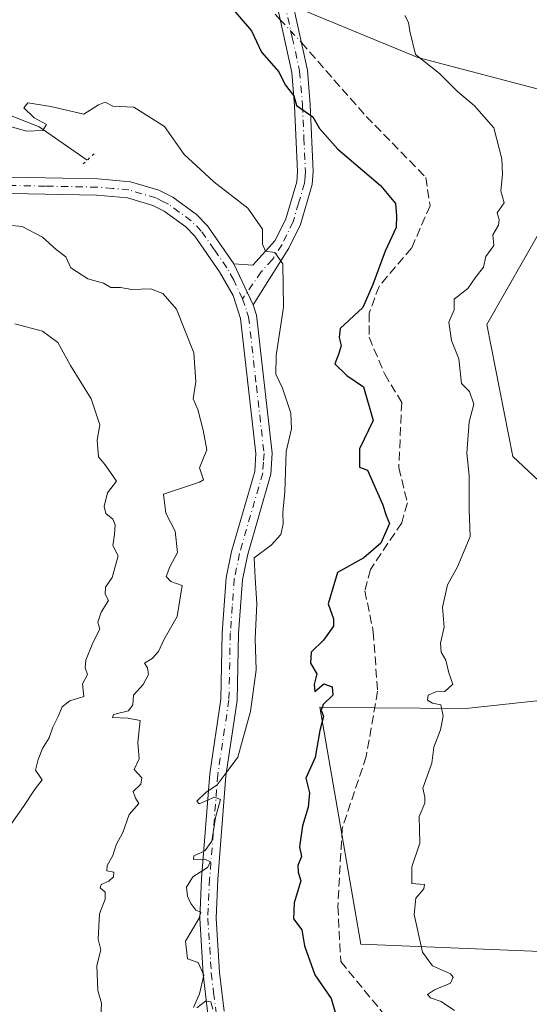
# Model space of a CAD drawing. Units: metres. Extents: x 614156 to 617613, y 4736307 to 4738687.
# Drawn here: x 615874 to 615969, y 4736969 to 4737153 of the extents above; entities that cross this region are included whole.
import ezdxf

# ---------------------------------------------------------------- set-up
doc = ezdxf.new("R2010")
doc.units = ezdxf.units.M
doc.header["$MEASUREMENT"] = 0
for name, pattern in [('DGN Style 3', [2.307223458686699, 1.648016756204785, -0.6592067024819142]), ('DGN Style 4', [2.6384748266838614, 1.318413404963828, -0.6592067024819142, 0.001648016756204785, -0.6592067024819142]), ('DGN Style 5', [1.1536117293433497, 0.4944050268614355, -0.6592067024819142])]:
    doc.linetypes.add(name, pattern=pattern)
for name, color, linetype, lineweight in [('Camino Cxs', 7, 'Continuous', 0), ('Camino eje', 30, 'DGN Style 4', 13), ('Corriente artificial lineal', 4, 'DGN Style 3', 13), ('Corriente artificial lineal oculto', 135, 'DGN Style 4', 13), ('Corriente natural lineal', 142, 'Continuous', 13), ('Cultivos herbáceos CxS', 92, 'Continuous', 0), ('Curva de nivel maestra', 30, 'Continuous', 30), ('Curva de nivel normal', 30, 'Continuous', 0), ('Matorral CxS', 135, 'Continuous', 0), ('Puente lineal', 2, 'DGN Style 5', 0)]:
    doc.layers.add(name, color=color, linetype=linetype, lineweight=lineweight)

# ---------------------------------------------------------------- blocks, each defined once
blk = doc.blocks.new('*U6')
at = {"layer": 'Cultivos herbáceos CxS', "color": 92, "linetype": 'Continuous', "lineweight": 0}
for points in [[(615994.1523000002, 4736977.860400001, 489.6064999999944), (615937.6656999999, 4736980.1779, 497.5436000000045), (615934.0946000004, 4737000.739700001, 498.6294999999955), (615929.9737, 4737024.467300001, 500.7103000000062), (615940.2323000003, 4737024.3873, 498.353099999993), (615957.2607000005, 4737024.2545, 493.6726999999955), (616015.9676999999, 4737030.579500001, 486.888300000006)], [(615983.3920999998, 4737055.0887, 489.9434999999939), (615966.0034999996, 4737071.319800001, 493.5562999999966), (615961.1676000003, 4737095.9869, 494.5363999999972), (615975.3258999997, 4737120.945900001, 492.7641000000004)], [(615995.1969, 4737133.596899999, 490.2741999999998), (615948.3113000002, 4737145.905900001, 495.5644999999931), (615920.2159000002, 4737157.534499999, 498.5820999999996)]]:
    blk.add_polyline3d(points, dxfattribs=at)

msp = doc.modelspace()

# ---------------------------------------------------------------- linework, layer by layer
at = {"layer": 'Camino Cxs', "color": 7, "linetype": 'Continuous', "lineweight": 0, "extrusion": (0.005760939137861534, -0.01222501648123865, 0.9999086761061148), "elevation": -53856.65639722389, "flags": 128}
msp.add_lwpolyline([(615900.8055412177, 4736802.914846279), (615904.4111399102, 4736795.264274564)], dxfattribs=at)
msp.add_lwpolyline([(615900.8055412177, 4736802.914846279), (615904.4111399102, 4736795.264274564)], dxfattribs=at)
at = {"layer": 'Camino Cxs', "color": 7, "linetype": 'Continuous', "lineweight": 0}
for points in [[(615913.9451000001, 4737107.340100001, 506.3623999999982), (615917.4901000002, 4737107.100099999, 506.0959000000003), (615921.6501000002, 4737111.6801, 504.8469000000041), (615923.6101000002, 4737115.7301, 503.8557000000001), (615925.6801000005, 4737122.700099999, 502.5059999999939), (615925.8201000001, 4737124.630100001, 502.1857000000019), (615925.2701000003, 4737136.880100001, 500.625), (615924.7600999996, 4737143.130100001, 499.8561999999947), (615921.9501, 4737155.890100001, 498.4841000000015), (615921.9301000005, 4737161.270099999, 498.1061999999947), (615922.8400999998, 4737175.790100001, 496.8758999999991), (615922.7401000002, 4737183.300100001, 495.9018000000069), (615921.5201000003, 4737187.520099999, 495.4897000000056), (615919.2600999996, 4737192.610099999, 495.0402999999933), (615918.6300999997, 4737198.6801, 494.3453000000009), (615919.5800999999, 4737204.170100001, 493.5265000000073), (615922.8201000001, 4737208.870100001, 492.7373999999982), (615926.1001000004, 4737212.8201, 492.1054000000004), (615930.4501, 4737217.970100001, 491.2854999999981), (615933.9101, 4737223.960100001, 490.2090000000026), (615934.8601000002, 4737227.3301, 489.7989999999991), (615934.4001000002, 4737231.7301, 489.4928000000073), (615934.0500999996, 4737237.3201, 489.1275000000023), (615928.8101000005, 4737251.8201, 488.8016999999964)], [(615931.6201, 4737252.690099999, 488.7456999999995), (615936.9501, 4737237.920100001, 488.8015000000014), (615937.3300999999, 4737231.9801, 489.1956000000064), (615937.8400999998, 4737227.0801, 489.5118999999977), (615936.6401000004, 4737222.8101, 489.9817999999942), (615932.8601000002, 4737216.280099999, 491.3920999999973), (615928.3601000002, 4737210.9301, 492.2988999999943), (615925.1700999998, 4737207.100099999, 492.9311000000016), (615922.3701, 4737203.030099999, 493.627999999997), (615921.6001000004, 4737198.5801, 494.4928999999975), (615922.1401000004, 4737193.370100001, 495.0250999999989), (615924.2901, 4737188.530099999, 495.2921999999963), (615925.6801000005, 4737183.7401, 495.6174000000028), (615925.7801000001, 4737175.720100001, 496.3687999999966), (615924.8701, 4737161.190099999, 497.6854000000022), (615924.8901000004, 4737156.220100001, 498.1450999999943), (615927.6700999998, 4737143.5601, 499.2924999999959), (615928.2001, 4737137.0601, 500.1094000000012), (615928.7701000003, 4737124.5801, 501.725099999996), (615928.5800999999, 4737122.170100001, 502.1287000000011), (615926.3601000002, 4737114.670100001, 503.4956999999995), (615924.2200999996, 4737110.2501, 504.4508999999962), (615920.5900999998, 4737104.5701, 505.8175000000047), (615917.5500999996, 4737099.690099999, 506.2480999999971)], [(615924.8901000004, 4737156.220100001, 498.1450999999943), (615927.6700999998, 4737143.5601, 499.2924999999959), (615928.2001, 4737137.0601, 500.1094000000012), (615928.7701000003, 4737124.5801, 501.725099999996), (615928.5800999999, 4737122.170100001, 502.1287000000011), (615926.3601000002, 4737114.670100001, 503.4956999999995), (615924.2200999996, 4737110.2501, 504.4508999999962), (615920.5900999998, 4737104.5701, 505.8175000000047), (615917.5500999996, 4737099.690099999, 506.2480999999971), (615913.9451000001, 4737107.340100001, 506.3623999999982), (615917.4901000002, 4737107.100099999, 506.0959000000003), (615921.6501000002, 4737111.6801, 504.8469000000041), (615923.6101000002, 4737115.7301, 503.8557000000001), (615925.6801000005, 4737122.700099999, 502.5059999999939), (615925.8201000001, 4737124.630100001, 502.1857000000019), (615925.2701000003, 4737136.880100001, 500.625), (615924.7600999996, 4737143.130100001, 499.8561999999947), (615921.9501, 4737155.890100001, 498.4841000000015)], [(615837.3101000005, 4737117.5001, 509.0883999999933), (615838.2901, 4737117.9301, 508.9839999999967), (615855.1901000004, 4737121.950099999, 508.8968000000023), (615868.8701, 4737123.5801, 508.3393000000069), (615888.5201000003, 4737123.200099999, 507.2535999999964), (615894.6201, 4737122.6801, 507.0905999999959), (615899.9501, 4737121.090100001, 506.9428999999946), (615902.5201000003, 4737119.780099999, 506.8611999999994), (615906.9801000003, 4737116.550100001, 506.8303000000015), (615909.0301000001, 4737114.440099999, 506.7385000000068), (615913.9451000001, 4737107.340100001, 506.3623999999982)], [(615868.8701, 4737123.5801, 508.3393000000069), (615888.5201000003, 4737123.200099999, 507.2535999999964), (615894.6201, 4737122.6801, 507.0905999999959), (615899.9501, 4737121.090100001, 506.9428999999946), (615902.5201000003, 4737119.780099999, 506.8611999999994), (615906.9801000003, 4737116.550100001, 506.8303000000015), (615909.0301000001, 4737114.440099999, 506.7385000000068), (615913.9451000001, 4737107.340100001, 506.3623999999982), (615917.5500999996, 4737099.690099999, 506.2480999999971), (615918.1801000005, 4737097.7401, 506.1698000000034), (615921.0900999998, 4737071.960100001, 505.7225999999937), (615920.8400999998, 4737068.0001, 505.7167000000045), (615916.4801000003, 4737052.840100001, 505.6368999999977), (615915.5201000003, 4737048.2601, 505.6736999999994), (615914.7901, 4737038.2301, 505.735400000005), (615914.5201000003, 4737025.720100001, 505.6809999999969), (615912.4501, 4737011.670100001, 505.5673999999999), (615910.9301000005, 4736992.280099999, 504.9661999999954), (615910.6001000004, 4736985.0701, 505.0014999999985), (615911.2401000002, 4736974.880100001, 505.2747999999993), (615912.1001000004, 4736967.6801, 505.5145000000048)], [(615909.1001000004, 4736967.110099999, 505.5206999999937), (615908.2100999998, 4736974.600099999, 505.385500000004), (615907.5500999996, 4736985.050100001, 505.3439999999973), (615907.8901000004, 4736992.470100001, 505.332899999994), (615909.4200999998, 4737012.0101, 505.9201999999932), (615911.4801000003, 4737025.9801, 505.9777999999933), (615911.7500999998, 4737038.370100001, 506.1692999999942), (615912.4901000002, 4737048.6801, 506.0001000000047), (615913.5201000003, 4737053.5801, 505.866599999994), (615917.8201000001, 4737068.530099999, 506.0062000000034), (615918.0401, 4737071.890100001, 506.0348999999987), (615915.1901000004, 4737097.100099999, 506.6263999999938), (615913.7801000001, 4737101.440099999, 506.602899999998), (615911.2801000001, 4737105.870100001, 506.8196999999927), (615906.6700999998, 4737112.5001, 506.8928000000015), (615904.9801000003, 4737114.2401, 507.0559999999969), (615900.9200999998, 4737117.170100001, 507.0302999999985), (615898.8101000005, 4737118.2501, 507.0617999999959), (615894.0500999996, 4737119.670100001, 507.2399000000005), (615888.3601000002, 4737120.1501, 507.4092999999993), (615869.0201000003, 4737120.530099999, 508.9823000000034)], [(615909.1001000004, 4736967.110099999, 505.5206999999937), (615908.2100999998, 4736974.600099999, 505.385500000004), (615907.5500999996, 4736985.050100001, 505.3439999999973), (615907.8901000004, 4736992.470100001, 505.332899999994), (615909.4200999998, 4737012.0101, 505.9201999999932), (615911.4801000003, 4737025.9801, 505.9777999999933), (615911.7500999998, 4737038.370100001, 506.1692999999942), (615912.4901000002, 4737048.6801, 506.0001000000047), (615913.5201000003, 4737053.5801, 505.866599999994), (615917.8201000001, 4737068.530099999, 506.0062000000034), (615918.0401, 4737071.890100001, 506.0348999999987), (615915.1901000004, 4737097.100099999, 506.6263999999938), (615913.7801000001, 4737101.440099999, 506.602899999998), (615911.2801000001, 4737105.870100001, 506.8196999999927), (615906.6700999998, 4737112.5001, 506.8928000000015), (615904.9801000003, 4737114.2401, 507.0559999999969), (615900.9200999998, 4737117.170100001, 507.0302999999985), (615898.8101000005, 4737118.2501, 507.0617999999959), (615894.0500999996, 4737119.670100001, 507.2399000000005), (615888.3601000002, 4737120.1501, 507.4092999999993), (615869.0201000003, 4737120.530099999, 508.9823000000034)], [(615917.5500999996, 4737099.690099999, 506.2480999999971), (615918.1801000005, 4737097.7401, 506.1698000000034), (615921.0900999998, 4737071.960100001, 505.7225999999937), (615920.8400999998, 4737068.0001, 505.7167000000045), (615916.4801000003, 4737052.840100001, 505.6368999999977), (615915.5201000003, 4737048.2601, 505.6736999999994), (615914.7901, 4737038.2301, 505.735400000005), (615914.5201000003, 4737025.720100001, 505.6809999999969), (615912.4501, 4737011.670100001, 505.5673999999999), (615910.9301000005, 4736992.280099999, 504.9661999999954), (615910.6001000004, 4736985.0701, 505.0014999999985), (615911.2401000002, 4736974.880100001, 505.2747999999993), (615912.1001000004, 4736967.6801, 505.5145000000048)]]:
    msp.add_polyline3d(points, dxfattribs=at)
at = {"layer": 'Camino eje', "color": 30, "linetype": 'DGN Style 4', "lineweight": 13}
for points in [[(615923.4200999998, 4737156.0551, 498.3083000000043), (615924.8251, 4737149.675100001, 498.8310999999958), (615926.2150999998, 4737143.345100001, 499.5758999999962), (615926.7351000002, 4737136.970100001, 500.3770999999979), (615927.0100999996, 4737130.845100001, 501.0917000000045), (615927.2950999998, 4737124.6051, 501.9278999999952), (615927.2251000004, 4737123.640100001, 502.0905000000057), (615927.1300999997, 4737122.4351, 502.2942000000039), (615926.0201000003, 4737118.6851, 503.0506000000024), (615924.9851000002, 4737115.200099999, 503.6785999999993), (615922.9351000005, 4737110.965100001, 504.6242000000057), (615921.1201, 4737108.1251, 505.4196999999986), (615919.0401, 4737105.835100001, 505.9296999999933), (615915.5455, 4737100.819900001, 506.462400000004)], [(615915.5455, 4737100.819900001, 506.462400000004), (615913.9051000001, 4737104.315099999, 506.4630999999936), (615912.6124999998, 4737106.6051, 506.4882000000071), (615910.2651000004, 4737109.995100001, 506.8102000000072), (615907.8501000004, 4737113.470100001, 506.7654999999941), (615905.9801000003, 4737115.395099999, 506.9094000000041), (615903.7500999998, 4737117.0101, 506.920299999998), (615901.7200999996, 4737118.475099999, 506.9158000000025), (615900.6651, 4737119.015100001, 506.9560999999958), (615899.3800999997, 4737119.670100001, 506.999100000001), (615894.3350999998, 4737121.175100001, 507.1613999999972), (615891.2851, 4737121.4351, 507.2633999999962), (615888.4401000004, 4737121.675100001, 507.3479999999981), (615878.7701000003, 4737121.8651, 507.9162999999971), (615868.9451000001, 4737122.0551, 508.6052000000054), (615862.1051000003, 4737121.2401, 509.107600000003), (615855.4550999999, 4737120.4451, 509.2698999999994), (615847.2301000003, 4737118.4901, 509.1383999999962), (615838.5351, 4737116.372500001, 509.3610000000045), (615836.0050999997, 4737115.255100001, 509.4738999999972), (615833.1003000002, 4737113.422900001, 509.4753000000055)], [(615915.5455, 4737100.819900001, 506.462400000004), (615916.3701, 4737098.395099999, 506.4171999999963), (615916.6851000005, 4737097.420100001, 506.3767999999982), (615918.1401000004, 4737084.530099999, 505.9176000000007), (615919.5651000004, 4737071.925100001, 505.8788999999961), (615919.4550999999, 4737070.245100001, 505.8711999999941), (615919.3300999999, 4737068.265100001, 505.8604999999953), (615915.0000999998, 4737053.210100001, 505.7541999999958), (615914.0050999997, 4737048.470100001, 505.8383000000031), (615913.6350999996, 4737043.315099999, 505.8764999999985), (615913.2701000003, 4737038.300100001, 505.8934000000008), (615913.0000999998, 4737025.850099999, 505.8497000000062), (615910.9351000005, 4737011.840100001, 505.743100000007), (615909.4101, 4736992.3751, 505.1494999999995), (615909.0751, 4736985.0601, 505.1728000000003), (615909.7251000004, 4736974.7401, 505.3316999999952), (615910.1551000001, 4736971.140100001, 505.4210000000021), (615910.6001000004, 4736967.395099999, 505.5215999999928)]]:
    msp.add_polyline3d(points, dxfattribs=at)
at = {"layer": 'Corriente artificial lineal', "color": 4, "linetype": 'DGN Style 3', "lineweight": 13}
for points in [[(615843.0050999997, 4737168.512, 498.3463000000047), (615855.3063000003, 4737171.131100001, 498.2427000000025), (615881.2356000004, 4737176.158199999, 497.9842000000062), (615894.2001999998, 4737175.0999, 498.2909000000073), (615905.8419000005, 4737169.0145, 498.6404999999941), (615915.3668999998, 4737160.8124, 498.9193999999989), (615922.5921, 4737152.9749, 498.6070000000037)], [(615926.5440999996, 4737148.687899999, 498.6340000000055), (615938.6503, 4737134.883199999, 498.749100000001), (615949.7627999998, 4737123.506100001, 498.8190999999933), (615950.5565, 4737118.214400001, 499.088699999993), (615947.1168999998, 4737110.276900001, 499.2262999999948), (615941.0314999997, 4737103.133099999, 500.005799999999), (615939.1793999998, 4737098.106000001, 499.5611999999965), (615939.1793999998, 4737093.608100001, 498.8160000000062), (615942.0898000002, 4737086.728900001, 498.5004999999946), (615945.2648999998, 4737081.437200001, 498.8078999999998), (615944.7357000001, 4737069.2664, 498.6992000000028), (615946.3232000005, 4737062.651799999, 498.5510000000068), (615945.2648999998, 4737058.9476, 498.9640999999974), (615939.4440000001, 4737050.2163, 499.1861000000063), (615938.3857000005, 4737046.2476, 498.5323999999965), (615939.9731999999, 4737038.5746, 498.1919000000053), (615940.7669000002, 4737027.462099999, 498.1549999999989), (615938.6503, 4737015.291300001, 498.4826999999932), (615934.1523000002, 4737001.797499999, 498.6564999999973), (615933.3585999999, 4736987.2454, 498.1628000000055), (615933.8877999998, 4736976.9266, 498.6045000000013), (615943.6774000004, 4736965.020300001, 497.5850000000065)]]:
    msp.add_polyline3d(points, dxfattribs=at)
at = {"layer": 'Corriente artificial lineal oculto', "color": 135, "linetype": 'DGN Style 4', "lineweight": 13, "extrusion": (-0.003138626416849599, 0.003404679011317711, 0.9999892785350478), "elevation": 14693.93604294628, "flags": 128}
msp.add_lwpolyline([(615921.123288264, 4737130.402870806), (615925.0753535412, 4737126.115845958)], dxfattribs=at)
at = {"layer": 'Corriente natural lineal', "color": 142, "linetype": 'Continuous', "lineweight": 13}
msp.add_polyline3d([(615886.5549, 4737126.7137, 506.5108000000037), (615877.6101000002, 4737132.920100001, 505.9593000000023), (615868.3601000002, 4737136.5801, 504.7563999999985), (615859.7001, 4737140.9001, 503.1975999999996), (615856.6001000004, 4737143.030099999, 502.777700000006), (615853.2901, 4737146.710100001, 502.0543999999937), (615850.4001000002, 4737151.670100001, 500.9832000000025), (615843.0050999997, 4737168.512, 498.3463000000047)], dxfattribs=at)
at = {"layer": 'Cultivos herbáceos CxS', "color": 92, "linetype": 'Continuous', "lineweight": 0}
for points in [[(615995.1969, 4737133.596899999, 490.2741999999998), (615948.3113000002, 4737145.905900001, 495.5644999999931), (615920.2159000002, 4737157.534499999, 498.5820999999996)], [(615983.3920999998, 4737055.0887, 489.9434999999939), (615966.0034999996, 4737071.319800001, 493.5562999999966), (615961.1676000003, 4737095.9869, 494.5363999999972), (615975.3258999997, 4737120.945900001, 492.7641000000004)], [(615994.1523000002, 4736977.860400001, 489.6064999999944), (615937.6656999999, 4736980.1779, 497.5436000000045), (615934.0946000004, 4737000.739700001, 498.6294999999955), (615929.9737, 4737024.467300001, 500.7103000000062), (615940.2323000003, 4737024.3873, 498.353099999993), (615957.2607000005, 4737024.2545, 493.6726999999955), (616015.9676999999, 4737030.579500001, 486.888300000006)]]:
    msp.add_polyline3d(points, dxfattribs=at)
at = {"layer": 'Curva de nivel maestra', "color": 30, "linetype": 'Continuous', "lineweight": 30, "elevation": 500, "flags": 128}
msp.add_lwpolyline([(615912.6399999997, 4737156.2301), (615917.25, 4737150.870100001), (615919.1200000001, 4737146.880100001), (615922.3099999996, 4737143.220100001), (615923.4900000002, 4737140.780099999), (615925.1299999999, 4737138.7401), (615925.6500000004, 4737136.960100001), (615928.6900000004, 4737134.790100001), (615929.9199999999, 4737132.620100001), (615933.3300000001, 4737128.7601), (615941.3200000003, 4737121.970100001), (615944.0999999996, 4737118.640100001), (615944.3099999996, 4737116.290100001), (615944.2400000002, 4737114.120100001), (615942.2000000002, 4737109.720100001), (615939.8902000004, 4737103.5108), (615937.9852, 4737099.171599999), (615933.7999999998, 4737095.2301), (615933.5899999999, 4737093.5701), (615933.9699999997, 4737092.050100001), (615933.5300000003, 4737090.610099999), (615932.7999999998, 4737088.670100001), (615935.04, 4737086.470100001), (615938.1200000001, 4737084.340100001), (615939.9699999997, 4737078.0701), (615937.3899999997, 4737072.7401), (615937.3899999997, 4737069.340100001), (615938.8799999999, 4737068.780099999), (615941.6600000003, 4737062.4101), (615942.3799999999, 4737060.280099999), (615943.0199999996, 4737058.8101), (615941.4000000004, 4737055.120100001), (615938.2300000006, 4737052.390100001), (615933.3099999996, 4737049.6601), (615931.5099999999, 4737043.800100001), (615932.5599999996, 4737041.020099999), (615932.5199999996, 4737039.6501), (615930.6799999997, 4737037.0101), (615928.3899999997, 4737034.7401), (615928.2400000002, 4737032.7301), (615929.4000000004, 4737030.7301), (615928.9199999999, 4737028.700099999), (615929.0499999998, 4737027.4301), (615930.7400000002, 4737028.850099999), (615932.2599999999, 4737028.280099999), (615932.4100000003, 4737026.7501), (615930.5899999999, 4737024.960100001), (615930.2300000006, 4737023.9001), (615930.6600000003, 4737022.710100001), (615930.0099999999, 4737020.090100001), (615929.1299999999, 4737015.0601), (615927.3600000005, 4737011.2401), (615928.0800000001, 4737008.440099999), (615927.8200000003, 4737005.8201), (615926.7199999997, 4737002.280099999), (615926.2000000002, 4736998.390100001), (615926.5899999999, 4736996.5701), (615925.8799999999, 4736994.880100001), (615925.9299999997, 4736993.6501), (615926.4600000001, 4736992.0001), (615925.1699999999, 4736987.9001), (615925.0499999998, 4736984.9001), (615926.6200000001, 4736982.890100001), (615927.1100000005, 4736979.860099999), (615929.0800000001, 4736974.4301), (615932.1299999999, 4736970.0101), (615933.6600000003, 4736964.670100001)], dxfattribs=at)
at = {"layer": 'Curva de nivel normal', "color": 30, "linetype": 'Continuous', "lineweight": 0, "flags": 128}
for points, elevation in [([(615945.8799999999, 4737153.780099999), (615946.54, 4737152.4801), (615946.7699999996, 4737150.8301), (615947.8700000001, 4737146.440099999), (615952.3300000001, 4737142.9001), (615955.7100000001, 4737139.530099999), (615958.8600000005, 4737136.850099999), (615962.4500000002, 4737132.7401), (615963.9800000006, 4737126.9801), (615964.1100000005, 4737124.040100001), (615963.7800000003, 4737120.9801), (615964.3799999999, 4737118.7401), (615963.1200000001, 4737116.880100001), (615963.4500000002, 4737115.610099999), (615963.3200000003, 4737114.540100001), (615962.2999999998, 4737112.7401), (615962.5, 4737110.7401), (615961, 4737108.7401), (615960.54, 4737106.7401), (615959, 4737104.7401), (615957.5999999996, 4737102.7401), (615955.0599999996, 4737100.7401), (615955.04, 4737098.7401), (615954.0499999998, 4737096.4101), (615954.54, 4737092.9901), (615955.9600000001, 4737089.610099999), (615956.4199999999, 4737084.9801), (615957.9000000004, 4737083.470100001), (615958.7100000001, 4737081.120100001), (615957.8799999999, 4737077.840100001), (615957.4000000004, 4737071.940099999), (615957.8399999999, 4737067.790100001), (615957.8499999996, 4737061.4101), (615958.0300000003, 4737056.4101), (615955.7100000001, 4737050.7401), (615953.7999999998, 4737047.350099999), (615952.9000000004, 4737043.190099999), (615953.1900000004, 4737039.450099999), (615952.5, 4737036.460100001), (615952.6200000001, 4737034.770099999), (615953.4800000006, 4737033.280099999), (615954.0599999996, 4737030.870100001), (615954.8200000003, 4737028.780099999), (615953.2999999998, 4737027.4101), (615951.6399999997, 4737027.350099999), (615950.2199999997, 4737026.720100001), (615950.0599999996, 4737025.8201), (615951.0199999996, 4737025.2301), (615952.5599999996, 4737024.9101), (615953.0300000003, 4737022.8101), (615952.54, 4737020.270099999), (615951.25, 4737017.030099999), (615950.9000000004, 4737014.0101), (615949.2400000002, 4737009.350099999), (615949.5999999996, 4737007.640100001), (615949.5800000001, 4737006.550100001), (615948.54, 4737004.0601), (615948.6799999997, 4736999.040100001), (615947.1799999997, 4736994.6501), (615947.1500000004, 4736991.5101), (615948.6299999999, 4736991.4001), (615949.5, 4736991.360099999), (615949.4000000004, 4736990.520099999), (615947.9000000004, 4736988.780099999), (615947.5999999996, 4736985.700099999), (615949.1500000004, 4736978.710100001), (615951, 4736976.1501), (615954.4000000004, 4736974.6501), (615954.9000000004, 4736974.040100001), (615954.3700000001, 4736972.880100001), (615951.3799999999, 4736971.6501), (615950.0999999996, 4736970.780099999), (615950.6299999999, 4736970.170100001), (615952.6399999997, 4736969.470100001), (615955.0999999996, 4736967.800100001)], 495), ([(615871.9500000002, 4737133.0601), (615875.2100000001, 4737132.1601), (615878.2800000003, 4737132.2501), (615878.9199999999, 4737133.380100001), (615876.6399999997, 4737134.6501), (615874.7100000001, 4737136.520099999), (615875.4699999997, 4737137.450099999), (615879.7800000003, 4737136.780099999), (615885.9000000004, 4737135.3201), (615888.6799999997, 4737137.0601), (615889.9000000004, 4737137.550100001), (615891.3499999996, 4737136.8101), (615895.2800000003, 4737136.6501), (615900.9800000006, 4737133.020099999), (615904.6699999999, 4737127.800100001), (615906.9100000003, 4737125.720100001), (615910.2000000002, 4737122.670100001), (615916.5300000003, 4737117.770099999), (615919.29, 4737113.8201), (615919.2599999999, 4737111.020099999), (615919.8399999999, 4737109.710100001), (615921.6100000005, 4737109.440099999), (615923.0700000003, 4737107.340100001), (615923.1799999997, 4737099.2301), (615921.8300000001, 4737090.200099999), (615921.7999999998, 4737086.7401), (615923.0300000003, 4737084.0801), (615924.5499999998, 4737079.4101), (615924.6799999997, 4737076.5001), (615923.7100000001, 4737072.2601), (615923.4699999997, 4737064.700099999), (615923.0499999998, 4737060.870100001), (615923.1500000004, 4737058.7401), (615922.6799999997, 4737056.7401), (615920.8700000001, 4737054.7401), (615917.7400000002, 4737052.4101), (615917.9400000004, 4737048.670100001), (615918.25, 4737043.800100001), (615917.9100000003, 4737037.270099999), (615918.0999999996, 4737031.4901), (615917.0199999996, 4737023.670100001), (615915.6799999997, 4737018.7301), (615914.7000000002, 4737015.110099999), (615912.8499999996, 4737012.720100001), (615910.7999999998, 4737009.950099999), (615908.6799999997, 4737008.520099999), (615907.0199999996, 4737006.920100001), (615907.4699999997, 4737006.4001), (615910.3300000001, 4737007.670100001), (615911.4100000003, 4737007.210100001), (615910.4900000002, 4737003.870100001), (615909.7999999998, 4736999.450099999), (615908.54, 4736997.6501), (615906.4500000002, 4736996.720100001), (615906.4000000004, 4736996.040100001), (615908.4900000002, 4736996.100099999), (615909.54, 4736995.5701), (615908.9800000006, 4736994.540100001), (615906.2599999999, 4736992.7501), (615905.1200000001, 4736990.860099999), (615905.2699999996, 4736989.170100001), (615905.9100000003, 4736987.8101), (615906.8399999999, 4736986.5701), (615907.7400000002, 4736986.1801), (615907.4500000002, 4736985.030099999), (615904.9000000004, 4736980.7301), (615905.29, 4736977.470100001), (615907.29, 4736976.770099999), (615908.3099999996, 4736974.420100001), (615907.5, 4736970.880100001), (615906.3899999997, 4736968.360099999)], 505), ([(615869.2599999999, 4737114.8301), (615874.4199999999, 4737114.3301), (615878.2300000006, 4737112.3101), (615880.7800000003, 4737110.040100001), (615882.5499999998, 4737108.630100001), (615883.4699999997, 4737106.620100001), (615886.6799999997, 4737104.550100001), (615889.5899999999, 4737103.7401), (615890.9400000004, 4737102.9101), (615892.7400000002, 4737102.9001), (615894.8899999997, 4737102.5601), (615898.3499999996, 4737102.700099999), (615900.6500000004, 4737101.770099999), (615903.2100000001, 4737098.880100001), (615906.4800000006, 4737090.6801), (615906.8499999996, 4737085.2601), (615906.3300000001, 4737082.110099999), (615907.2199999997, 4737080.120100001), (615908.1900000004, 4737076.2301), (615908.8600000005, 4737072.610099999), (615907.5199999996, 4737069.210100001), (615908.2599999999, 4737066.950099999), (615907.5099999999, 4737066.540100001), (615900.8099999996, 4737064.300100001), (615901.2300000006, 4737060.7401), (615902.9699999997, 4737057.360099999), (615903.4199999999, 4737053.4101), (615901.9600000001, 4737050.7401), (615901.2800000003, 4737048.890100001), (615902.1699999999, 4737048.0001), (615904.2699999996, 4737047.220100001), (615903.3700000001, 4737041.4001), (615900.8799999999, 4737037.0601), (615899.8399999999, 4737034.860099999), (615898.6500000004, 4737033.5801), (615897.2199999997, 4737032.720100001), (615897.8099999996, 4737031.860099999), (615897.9800000006, 4737030.600099999), (615897.0199999996, 4737028.7301), (615895.2199999997, 4737026.7301), (615895.0999999996, 4737024.9001), (615894.2400000002, 4737023.8201), (615891.4600000001, 4737023.090100001), (615891.2599999999, 4737022.540100001), (615894.2199999997, 4737022.450099999), (615896.4500000002, 4737022.0101), (615896.0199999996, 4737017.9001), (615896.2800000003, 4737014.840100001), (615895.3200000003, 4737012.8101), (615896.7400000002, 4737011.280099999), (615896.5499999998, 4737010.100099999), (615895.1600000003, 4737008.7401), (615895.5499999998, 4737007.460100001), (615896.1799999997, 4737006.5001), (615894.4000000004, 4737004.4001), (615893.2000000002, 4737001.0601), (615891.9699999997, 4736998.7301), (615891.3399999999, 4736996.7301), (615890.2800000003, 4736994.9001), (615890.2199999997, 4736993.920100001), (615891.5199999996, 4736993.640100001), (615891.4600000001, 4736992.780099999), (615890.6100000005, 4736991.960100001), (615889.1399999997, 4736991.350099999), (615888.9600000001, 4736990.710100001), (615889.8899999997, 4736989.9101), (615889.9299999997, 4736988.5801), (615888.8399999999, 4736985.850099999), (615888.5800000001, 4736981.1501), (615889.0800000001, 4736979.120100001), (615888.3200000003, 4736976.1801), (615888.5099999999, 4736971.5101), (615889.2000000002, 4736969.1801), (615889.0800000001, 4736966.360099999)], 510), ([(615872.3200000003, 4737002.5701), (615874.6699999999, 4737005.9001), (615876.8499999996, 4737009.190099999), (615878.1500000004, 4737010.880100001), (615876.9000000004, 4737012.7301), (615877.4100000003, 4737014.7301), (615878.1900000004, 4737016.7301), (615879.4600000001, 4737018.7301), (615880.1100000005, 4737020.7301), (615881.1399999997, 4737022.7301), (615881.8700000001, 4737024.5601), (615883.3200000003, 4737025.670100001), (615885.9400000004, 4737026.5001), (615885.7000000002, 4737028.840100001), (615886.5800000001, 4737030.590100001), (615886.1900000004, 4737031.850099999), (615886.3099999996, 4737033.2601), (615887.5999999996, 4737036.5001), (615888.9100000003, 4737039.030099999), (615888.5599999996, 4737040.370100001), (615889.1299999999, 4737042.2401), (615890.5300000003, 4737044.440099999), (615889.8899999997, 4737045.610099999), (615889.9400000004, 4737046.880100001), (615891.2400000002, 4737048.7401), (615892.3300000001, 4737052.7401), (615891.3200000003, 4737054.720100001), (615891.6699999999, 4737056.7401), (615891.7800000003, 4737058.540100001), (615891.3200000003, 4737059.590100001), (615890.0099999999, 4737060.6801), (615889.7000000002, 4737061.960100001), (615890.3300000001, 4737064.5601), (615892.0499999998, 4737066.700099999), (615889.9100000003, 4737069.790100001), (615888.6500000004, 4737071.280099999), (615888.4400000004, 4737074.4101), (615888.9100000003, 4737077.2601), (615887.3099999996, 4737082.140100001), (615883.4199999999, 4737088.3301), (615881.0899999999, 4737092.6601), (615878.1900000004, 4737094.770099999), (615873.0199999996, 4737096.1501)], 515), ([(615907.0199999996, 4736968.2601), (615908.6500000004, 4736969.520099999), (615909.6500000004, 4736969.4101), (615909.9900000002, 4736968.0601)], 505)]:
    msp.add_lwpolyline(points, dxfattribs=dict(at, elevation=elevation))
at = {"layer": 'Matorral CxS', "color": 135, "linetype": 'Continuous', "lineweight": 0}
for points in [[(615920.2159000002, 4737157.534499999, 498.5820999999996), (615948.3113000002, 4737145.905900001, 495.5644999999931), (615995.1969, 4737133.596899999, 490.2741999999998)], [(615995.1969, 4737133.596899999, 490.2741999999998), (615948.3113000002, 4737145.905900001, 495.5644999999931), (615920.2159000002, 4737157.534499999, 498.5820999999996)], [(615975.3258999997, 4737120.945900001, 492.7641000000004), (615961.1676000003, 4737095.9869, 494.5363999999972), (615966.0034999996, 4737071.319800001, 493.5562999999966), (615983.3920999998, 4737055.0887, 489.9434999999939)], [(615983.3920999998, 4737055.0887, 489.9434999999939), (615966.0034999996, 4737071.319800001, 493.5562999999966), (615961.1676000003, 4737095.9869, 494.5363999999972), (615975.3258999997, 4737120.945900001, 492.7641000000004)], [(616015.9676999999, 4737030.579500001, 486.888300000006), (615957.2607000005, 4737024.2545, 493.6726999999955), (615940.2323000003, 4737024.3873, 498.353099999993), (615929.9737, 4737024.467300001, 500.7103000000062), (615934.0946000004, 4737000.739700001, 498.6294999999955), (615937.6656999999, 4736980.1779, 497.5436000000045), (615994.1523000002, 4736977.860400001, 489.6064999999944)], [(615994.1523000002, 4736977.860400001, 489.6064999999944), (615937.6656999999, 4736980.1779, 497.5436000000045), (615934.0946000004, 4737000.739700001, 498.6294999999955), (615929.9737, 4737024.467300001, 500.7103000000062), (615940.2323000003, 4737024.3873, 498.353099999993), (615957.2607000005, 4737024.2545, 493.6726999999955), (616015.9676999999, 4737030.579500001, 486.888300000006)]]:
    msp.add_polyline3d(points, dxfattribs=at)
at = {"layer": 'Puente lineal', "color": 2, "linetype": 'DGN Style 5', "lineweight": 0, "extrusion": (-0.6555177290845761, 0.7309853186716297, 0.1896232336564705), "elevation": 3059141.646935354, "flags": 128}
msp.add_lwpolyline([(-3621175.558526444, -590287.1403326603), (-3621173.767963053, -590287.0371608061), (-3621172.10525938, -590286.8959997103)], dxfattribs=at)

# ---------------------------------------------------------------- block references
at = {"layer": 'Cultivos herbáceos CxS', "color": 92, "linetype": 'Continuous', "lineweight": 0}
msp.add_blockref('*U6', (0, 0), dxfattribs=at)

doc.saveas('drawing.dxf')
